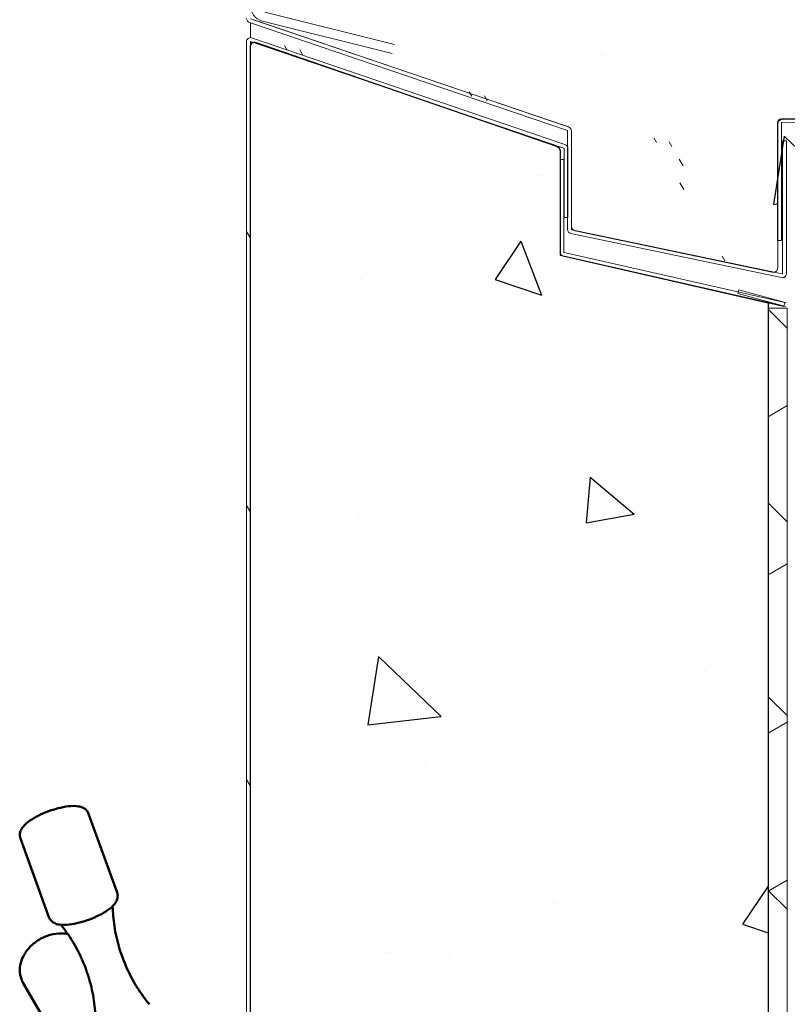
# Model space of a CAD drawing. Extents: x 2381 to 30343, y -8635 to 241.
# Drawn here: x 25635 to 25645, y -6765 to -6752 of the extents above; entities that cross this region are included whole.
import ezdxf

# ---------------------------------------------------------------- set-up
doc = ezdxf.new("R2010")
doc.units = 0
doc.header["$LTSCALE"] = 6
doc.header["$MEASUREMENT"] = 0
doc.linetypes.add('SLD-Solid', pattern=[0])
doc.layers.get('0').update_dxf_attribs({"color": 6, "linetype": 'CONTINUOUS'})
doc.layers.add('Visible (ANSI)', color=7, linetype='CONTINUOUS', lineweight=50)

msp = doc.modelspace()

# ---------------------------------------------------------------- hatches: boundary and pattern name
at = {"linetype": 'SLD-Solid', "lineweight": 15}
h = msp.add_hatch(dxfattribs=at)
h.set_pattern_fill('ANSI31', scale=14.285714, angle=-104.999978, style=0)
h.set_pattern_definition([(300, (25461.9084, -6618.5186), (1.546474, 0.892858), [])])
edge = h.paths.add_edge_path()
edge.add_line((25646.02448, -6754.10375), (25646.02448, -6755.83712))
edge.add_ellipse((25646.02148, -6755.83712), major_axis=(0.003, 0), ratio=1, start_angle=257, end_angle=360, ccw=False)
edge.add_line((25646.02081, -6755.84005), (25645.92176, -6755.81718))
edge.add_line((25645.92176, -6755.81718), (25643.55219, -6755.27012))
edge.add_line((25643.55219, -6755.27012), (25643.52524, -6755.2639))
edge.add_ellipse((25643.52592, -6755.26098), major_axis=(-0.00067, -0.00292), ratio=1, start_angle=283, end_angle=360, ccw=False)
edge.add_line((25643.52292, -6755.26098), (25643.52292, -6753.97454))
edge.add_ellipse((25643.46992, -6753.97454), major_axis=(0.053, 0), ratio=1, start_angle=0, end_angle=3.541831)
edge.add_ellipse((25643.46992, -6753.97454), major_axis=(0.0529, 0.00327), ratio=1, start_angle=0, end_angle=72.458169)
edge.add_line((25643.48274, -6753.92312), (25637.87712, -6752.52548))
edge.add_line((25637.87712, -6752.52548), (25637.83835, -6752.51581))
edge.add_ellipse((25637.83908, -6752.5129), major_axis=(-0.00073, -0.00291), ratio=1, start_angle=284, end_angle=360, ccw=False)
edge.add_line((25637.83608, -6752.5129), (25637.83608, -6752.46855))
edge.add_line((25637.83608, -6752.46855), (25637.83608, -6752.34167))
edge.add_line((25637.83608, -6752.34167), (25637.83608, -6748.15369))
edge.add_line((25637.83608, -6748.15369), (25637.78608, -6748.15369))
edge.add_line((25637.78608, -6748.15369), (25637.78608, -6752.5129))
edge.add_ellipse((25637.83908, -6752.5129), major_axis=(-0.053, 0), ratio=1, start_angle=0, end_angle=76)
edge.add_line((25637.82625, -6752.56433), (25643.47064, -6753.97163))
edge.add_ellipse((25643.46992, -6753.97454), major_axis=(0.00073, 0.00291), ratio=1, start_angle=284, end_angle=360, ccw=False)
edge.add_line((25643.47292, -6753.97454), (25643.47292, -6754.18583))
edge.add_line((25643.47292, -6754.18583), (25643.47292, -6755.10448))
edge.add_line((25643.47292, -6755.10448), (25643.47292, -6755.26098))
edge.add_ellipse((25643.52592, -6755.26098), major_axis=(-0.053, 0), ratio=1, start_angle=0, end_angle=77)
edge.add_line((25643.51399, -6755.31262), (25646.00956, -6755.88877))
edge.add_ellipse((25646.02148, -6755.83712), major_axis=(-0.01192, -0.05164), ratio=1, start_angle=0, end_angle=103)
edge.add_line((25646.07448, -6755.83712), (25646.07448, -6754.10375))
edge.add_line((25646.07448, -6754.10375), (25646.02448, -6754.10375))
at = {"linetype": 'Continuous'}
h = msp.add_hatch(dxfattribs=at)
h.set_pattern_fill('AR-CONC', color=0, angle=-90)
h.set_pattern_definition([(320, (24395.3414, 6777.2634), (-0.6275213, -7.1726018), [0.75, -8.25]), (265, (24395.3414, 6777.2634), (7.5219213, 1.3875133), [0.6, -6.6]), (10.451444, (24395.289, 6776.666), (6.8944, -5.7850885), [0.637402, -7.011421]), (316.1842, (24397.341, 6777.263), (-1.655193, -10.6724133), [1.125, -12.375]), (6.635635, (24397.203, 6776.374), (9.741186, -9.3466195), [0.956103, -10.517138]), (261.18416, (24397.341, 6777.263), (9.741186, -9.3466195), [0.9, -9.9]), (291, (24396.8414, 6776.2634), (-4.026189, -5.9690705), [0.75, -8.25]), (236, (24396.8414, 6776.2634), (7.2515005, -2.4331533), [0.6, -6.6]), (341.451445, (24396.506, 6775.766), (3.2253115, -8.4022238), [0.637402, -7.011421]), (307.5, (24395.3414, 6777.2634), (3.32893854, -0.12159855), [0, -6.52, 0, -6.7, 0, -6.625]), (277.5, (24395.3414, 6777.2634), (3.9441171, -2.6306954), [0, -3.82, 0, -6.37, 0, -2.525]), (237.5, (24395.3414, 6779.4934), (-0.2255487, -5.33822436), [0, -2.5, 0, -7.8, 0, -10.35]), (227.5, (24395.3414, 6780.4934), (1.0010498, -5.8318617), [0, -3.25, 0, -5.18, 0, -7.35])])
h.paths.add_polyline_path([(25644.71357, -6756.44267), (25644.72437, -6756.43583), (25644.74705, -6756.38885), (25644.73336, -6754.47849), (25644.78519, -6754.45582), (25649.68863, -6754.33263), (25649.73003, -6754.31451), (25649.74705, -6754.27265), (25649.74705, -6754.12149), (25649.69948, -6754.25459), (25649.60666, -6754.17854), (25649.62705, -6754.12149), (25649.62705, -6749.79109), (25645.88385, -6749.70109), (25645.88385, -6749.58109), (25641.89865, -6749.58109), (25641.8738, -6749.52109), (25641.8303, -6749.33129), (25641.7103, -6749.33129), (25641.7103, -6748.5713), (25641.68394, -6748.47745), (25641.6203, -6748.47745), (25638.0821, -6748.45109), (25638.01846, -6748.47745), (25637.9921, -6748.54109), (25637.9921, -6752.97337), (25638.01118, -6753.02878), (25638.06033, -6753.0607), (25639.7504, -6753.48208), (25639.72136, -6753.59851), (25639.96583, -6753.80457), (25642.01406, -6754.50226), (25642.04683, -6754.50226), (25642.05955, -6754.56048), (25642.05955, -6755.85027), (25642.07257, -6755.88759)])
at = {"linetype": 'SLD-Solid', "lineweight": 15}
h = msp.add_hatch(dxfattribs=at)
h.set_pattern_fill('ANSI31', scale=14.285714, angle=-104.999978, style=0)
h.set_pattern_definition([(300, (25461.9444, -6618.289), (1.546474, 0.892858), [])])
edge = h.paths.add_edge_path()
edge.add_line((25637.8221, -6786.5722), (25637.8721, -6786.5722))
edge.add_line((25637.8721, -6786.5722), (25637.8721, -6785.33822))
edge.add_line((25637.8721, -6785.33822), (25637.8721, -6752.63947))
edge.add_line((25637.8721, -6752.63947), (25637.8721, -6752.58386))
edge.add_ellipse((25637.8751, -6752.58386), major_axis=(-0.003, 0), ratio=1, start_angle=256, end_angle=360, ccw=False)
edge.add_line((25637.87583, -6752.58095), (25637.91319, -6752.59027))
edge.add_line((25637.91319, -6752.59027), (25643.38364, -6753.95421))
edge.add_line((25643.38364, -6753.95421), (25643.46061, -6753.9734))
edge.add_ellipse((25643.45989, -6753.97631), major_axis=(0.00073, 0.00291), ratio=1, start_angle=284, end_angle=360, ccw=False)
edge.add_line((25643.46289, -6753.97631), (25643.46289, -6754.8749))
edge.add_line((25643.46289, -6754.8749), (25643.50894, -6754.8749))
edge.add_line((25643.50894, -6754.8749), (25643.51289, -6754.8749))
edge.add_line((25643.51289, -6754.8749), (25643.51289, -6753.97631))
edge.add_ellipse((25643.45989, -6753.97631), major_axis=(0.053, 0), ratio=1, start_angle=0, end_angle=22.242009)
edge.add_ellipse((25643.45989, -6753.97631), major_axis=(0.04906, 0.02006), ratio=1, start_angle=0, end_angle=53.757991)
edge.add_line((25643.47271, -6753.92488), (25637.88792, -6752.53244))
edge.add_ellipse((25637.8751, -6752.58386), major_axis=(0.01282, 0.05143), ratio=1, start_angle=0, end_angle=104)
edge.add_line((25637.8221, -6752.58386), (25637.8221, -6785.48919))
edge.add_line((25637.8221, -6785.48919), (25637.8221, -6785.53919))
edge.add_line((25637.8221, -6785.53919), (25637.8221, -6785.67707))
edge.add_line((25637.8221, -6785.67707), (25637.8221, -6786.5722))
at = {"linetype": 'Continuous'}
h = msp.add_hatch(dxfattribs=at)
h.set_pattern_fill('AR-CONC', color=0, angle=-90)
h.set_pattern_definition([(320, (24370.569, 6789.173), (-0.6275213, -7.1726018), [0.75, -8.25]), (265, (24370.569, 6789.173), (7.5219213, 1.3875133), [0.6, -6.6]), (10.451444, (24370.517, 6788.575), (6.8944, -5.7850885), [0.637402, -7.011421]), (316.1842, (24372.569, 6789.173), (-1.655193, -10.6724133), [1.125, -12.375]), (6.635635, (24372.431, 6788.283), (9.741186, -9.3466195), [0.956103, -10.517138]), (261.18416, (24372.569, 6789.173), (9.741186, -9.3466195), [0.9, -9.9]), (291, (24372.069, 6788.173), (-4.026189, -5.9690705), [0.75, -8.25]), (236, (24372.069, 6788.173), (7.2515005, -2.4331533), [0.6, -6.6]), (341.451445, (24371.7335, 6787.6754), (3.2253115, -8.4022238), [0.637402, -7.011421]), (307.5, (24370.569, 6789.1728), (3.32893854, -0.12159855), [0, -6.52, 0, -6.7, 0, -6.625]), (277.5, (24370.569, 6789.1728), (3.9441171, -2.6306954), [0, -3.82, 0, -6.37, 0, -2.525]), (237.5, (24370.569, 6791.4028), (-0.2255487, -5.33822436), [0, -2.5, 0, -7.8, 0, -10.35]), (227.5, (24370.569, 6792.403), (1.0010498, -5.8318617), [0, -3.25, 0, -5.18, 0, -7.35])])
h.paths.add_polyline_path([(25638.1221, -6785.33822), (25638.1221, -6794.08822), (25637.8721, -6794.08822), (25637.8721, -6794.94936), (25637.87325, -6794.95173), (25637.87583, -6794.95227), (25641.76414, -6793.60882), (25641.79702, -6793.58639), (25641.80969, -6793.54863), (25641.80969, -6792.25579), (25644.62219, -6791.61088), (25644.62219, -6755.9863), (25641.90969, -6755.36787), (25641.90969, -6754.00498), (25641.89648, -6753.96654), (25641.86241, -6753.94436), (25637.9342, -6752.59095), (25637.89132, -6752.60007), (25637.8721, -6752.63947), (25637.8721, -6785.33822)])
at = {"linetype": 'SLD-Solid', "lineweight": 15}
h = msp.add_hatch(dxfattribs=at)
h.set_pattern_fill('ANSI31', scale=14.285714, angle=-14.999825, style=0)
h.set_pattern_definition([(30.0002, (25460.6944, -6618.289), (-0.892862, 1.546471), [])])
h.paths.add_polyline_path([(25644.87219, -6756.05586), (25644.62219, -6756.05586), (25644.62219, -6791.46633), (25644.87219, -6791.46633)])
h = msp.add_hatch(dxfattribs=at)
h.set_pattern_fill('ANSI31', scale=14.285714, angle=-90, style=0)
h.set_pattern_definition([(315, (25456.7718, -6674.287), (1.26269, 1.26269), [])])
h.paths.add_polyline_path([(25644.87321, -6756.05589), (25644.8722, -6756.05589), (25644.83084, -6756.05589), (25644.79983, -6756.05589), (25644.62321, -6756.05589), (25644.62321, -6791.46636), (25644.87321, -6791.46636), (25644.87321, -6759.47949), (25644.87321, -6756.06362)])

# ---------------------------------------------------------------- linework, layer by layer
at = {"color": 7, "linetype": 'SLD-Solid', "lineweight": 15}
for p, q in [((25639.7504, -6752.62079), (25638.06033, -6752.19941)), ((25637.86228, -6752.33474), (25642.00667, -6753.74205)), ((25637.8721, -6752.33719), (25637.8721, -6752.53095)), ((25642.01876, -6753.69353), (25637.87438, -6752.28623)), ((25637.91759, -6752.29719), (25642.01407, -6753.69266)), ((25638.0313, -6752.31585), (25639.72136, -6752.73723)), ((25637.8221, -6752.58386), (25637.8221, -6786.5722)), ((25637.8721, -6786.5722), (25637.8721, -6752.58386)), ((25637.8721, -6752.63947), (25637.8721, -6794.88921)), ((25637.87583, -6752.58095), (25641.96061, -6753.9734)), ((25641.97271, -6753.92488), (25637.88792, -6752.53244)), ((25641.86241, -6753.94436), (25637.9342, -6752.59095)), ((25649.74413, -6753.46462), (25644.79718, -6753.58762)), ((25644.79849, -6753.6376), (25649.74544, -6753.5146)), ((25644.80547, -6753.5969), (25649.68863, -6753.475)), ((25644.74557, -6753.6406), (25644.74557, -6755.17461)), ((25644.74705, -6755.53129), (25644.74705, -6753.65687)), ((25644.79557, -6755.17461), (25644.79557, -6753.6406)), ((25642.00894, -6753.74496), (25642.00894, -6755.03139)), ((25642.05894, -6755.03139), (25642.05894, -6753.74496)), ((25642.05955, -6753.75088), (25642.05955, -6754.98937)), ((25644.81051, -6753.87417), (25644.81051, -6755.60754)), ((25644.86051, -6753.87417), (25644.81051, -6753.87417)), ((25644.86051, -6755.60754), (25644.86051, -6753.87417)), ((25641.90969, -6755.36787), (25641.90969, -6754.00498)), ((25641.96289, -6753.97631), (25641.96289, -6754.8749)), ((25642.01289, -6754.8749), (25642.01289, -6753.97631)), ((25641.95969, -6754.11787), (25641.90969, -6754.11787)), ((25641.90969, -6754.11787), (25641.90969, -6755.32646)), ((25641.95969, -6755.32646), (25641.95969, -6754.11787)), ((25641.96289, -6754.8749), (25642.01289, -6754.8749)), ((25642.05002, -6755.08303), (25644.79559, -6755.65918)), ((25644.80684, -6755.61046), (25642.06127, -6755.03432)), ((25642.10589, -6755.04779), (25644.67339, -6755.58972)), ((25644.74557, -6755.17461), (25644.79557, -6755.17461)), ((25644.8401, -6755.98464), (25641.96197, -6755.32938)), ((25644.62219, -6755.98184), (25641.90969, -6755.36787)), ((25641.94987, -6755.37789), (25644.82801, -6756.03316)), ((25644.23909, -6755.81889), (25644.22763, -6755.86167)), ((25644.23909, -6755.81889), (25644.86392, -6755.98632)), ((25644.22615, -6755.86722), (25644.85098, -6756.03464)), ((25644.62219, -6791.61688), (25644.62219, -6755.98184)), ((25644.62219, -6755.98187), (25644.82801, -6756.03319)), ((25644.82801, -6756.03316), (25644.8401, -6755.98464)), ((25644.82801, -6756.03319), (25644.8401, -6755.98467)), ((25644.8401, -6755.98467), (25644.8401, -6755.98464)), ((25644.87219, -6756.05586), (25644.62219, -6756.05586)), ((25644.62219, -6756.05586), (25644.62219, -6791.46633)), ((25644.82801, -6756.03316), (25644.82801, -6756.03319)), ((25644.87219, -6791.46633), (25644.87219, -6756.05586))]:
    msp.add_line(p, q, dxfattribs=at)
at = {"color": 0, "linetype": 'Continuous'}
msp.add_lwpolyline([(25644.62219, -6791.61088), (25641.80969, -6792.25579), (25641.80969, -6793.54863), (25641.79702, -6793.58639), (25641.76414, -6793.60882), (25637.87583, -6794.95227), (25637.87325, -6794.95173), (25637.8721, -6794.94936), (25637.8721, -6794.08822), (25638.1221, -6794.08822), (25638.1221, -6785.33822), (25637.8721, -6785.33822), (25637.8721, -6752.63947), (25637.89132, -6752.60007), (25637.9342, -6752.59095), (25641.86241, -6753.94436), (25641.89648, -6753.96654), (25641.90969, -6754.00498), (25641.90969, -6755.36787), (25644.62219, -6755.9863), (25644.62219, -6791.61088)], dxfattribs=at)
msp.add_lwpolyline([(25644.62219, -6791.61088), (25641.80969, -6792.25579), (25641.80969, -6793.54863), (25641.79702, -6793.58639), (25641.76414, -6793.60882), (25637.87583, -6794.95227), (25637.87325, -6794.95173), (25637.8721, -6794.94936), (25637.8721, -6794.08822), (25638.1221, -6794.08822), (25638.1221, -6785.33822), (25637.8721, -6785.33822), (25637.8721, -6752.63947), (25637.89132, -6752.60007), (25637.9342, -6752.59095), (25641.86241, -6753.94436), (25641.89648, -6753.96654), (25641.90969, -6754.00498), (25641.90969, -6755.36787), (25644.62219, -6755.9863), (25644.62219, -6791.61088)], dxfattribs=at)
at = {"color": 7, "linetype": 'SLD-Solid', "lineweight": 15}
for centre, radius, start, end in [((25638.0821, -6752.11209), 0.21, 180, 256), ((25637.8751, -6752.28332), 0.053, 180, 256), ((25637.8751, -6752.58386), 0.053, 76, 180), ((25637.8751, -6752.58386), 0.003, 76, 180), ((25637.9221, -6752.63947), 0.05, 76.000015, 180), ((25644.79857, -6753.6406), 0.053, 91.5, 180), ((25644.80705, -6753.65687), 0.06, 91.507007, 180), ((25644.79857, -6753.6406), 0.003, 91.5, 180), ((25642.00594, -6753.74496), 0.003, 0, 76), ((25641.99955, -6753.75088), 0.06, 0, 75.998914), ((25642.00594, -6753.74496), 0.053, 0, 76), ((25641.95989, -6753.97631), 0.053, 0, 76), ((25641.84719, -6754.00498), 0.0625, 0, 75.911979), ((25641.95989, -6753.97631), 0.003, 0, 76), ((25642.06194, -6755.03139), 0.053, 180, 257), ((25642.06194, -6755.03139), 0.003, 180, 257), ((25642.11955, -6754.98937), 0.06, 180, 256.838428), ((25641.96269, -6755.32646), 0.053, 180, 256), ((25641.96269, -6755.32646), 0.003, 180, 256), ((25644.68705, -6755.53129), 0.06, 256.838428, 0), ((25644.80751, -6755.60754), 0.053, 257, 0), ((25644.80751, -6755.60754), 0.003, 257, 0)]:
    msp.add_arc(centre, radius, start, end, dxfattribs=at)
at = {"layer": 'Visible (ANSI)'}
for p, q in [((25636.13444, -6763.67261), (25635.76273, -6762.64601)), ((25635.246, -6763.9943), (25634.87429, -6762.9677)), ((25635.28254, -6765.48829), (25634.91083, -6764.85352))]:
    msp.add_line(p, q, dxfattribs=at)
for points, knots in [([(25635.76273, -6762.64601), (25635.75666, -6762.62925), (25635.74701, -6762.61399), (25635.72327, -6762.5879), (25635.70904, -6762.57792), (25635.67348, -6762.55903), (25635.65233, -6762.55327), (25635.58952, -6762.54247), (25635.54607, -6762.54357), (25635.45545, -6762.5542), (25635.40957, -6762.56326), (25635.3188, -6762.58709), (25635.27417, -6762.60138), (25635.18763, -6762.63402), (25635.14573, -6762.6523), (25635.06696, -6762.69194), (25635.03028, -6762.71331), (25634.96282, -6762.7602), (25634.93291, -6762.78528), (25634.896, -6762.83121), (25634.88462, -6762.84858), (25634.87215, -6762.88141), (25634.86882, -6762.89372), (25634.8652, -6762.92614), (25634.86704, -6762.94766), (25634.87429, -6762.9677)], [4.94465149, 4.94465149, 4.94465149, 4.94465149, 5.06460614, 5.06460614, 5.20316907, 5.20316907, 5.41913961, 5.41913961, 5.8388377, 5.8388377, 6.2138841, 6.2138841, 6.56086337, 6.56086337, 6.90325596, 6.90325596, 7.25371069, 7.25371069, 7.63813789, 7.63813789, 7.8397956, 7.8397956, 7.9429247, 7.9429247, 8.08624414, 8.08624414, 8.08624414, 8.08624414]), ([(25635.246, -6763.9943), (25635.25207, -6764.01107), (25635.26172, -6764.02632), (25635.28546, -6764.05241), (25635.29969, -6764.06239), (25635.33525, -6764.08128), (25635.3564, -6764.08704), (25635.41921, -6764.09784), (25635.46266, -6764.09674), (25635.55328, -6764.08611), (25635.59916, -6764.07705), (25635.68993, -6764.05322), (25635.73456, -6764.03893), (25635.8211, -6764.00629), (25635.863, -6763.98801), (25635.94177, -6763.94837), (25635.97845, -6763.927), (25636.04591, -6763.88011), (25636.07582, -6763.85503), (25636.11273, -6763.8091), (25636.12411, -6763.79173), (25636.13658, -6763.7589), (25636.13991, -6763.74659), (25636.14353, -6763.71417), (25636.14169, -6763.69265), (25636.13444, -6763.67261)], [1.80305883, 1.80305883, 1.80305883, 1.80305883, 1.92301348, 1.92301348, 2.06157642, 2.06157642, 2.27754695, 2.27754695, 2.69724505, 2.69724505, 3.07229145, 3.07229145, 3.41927071, 3.41927071, 3.76166331, 3.76166331, 4.11211804, 4.11211804, 4.49654524, 4.49654524, 4.69820294, 4.69820294, 4.80133204, 4.80133204, 4.94465149, 4.94465149, 4.94465149, 4.94465149]), ([(25636.07653, -6763.85081), (25636.07861, -6763.93414), (25636.08587, -6764.02101), (25636.11321, -6764.20188), (25636.13388, -6764.29598), (25636.18879, -6764.48206), (25636.22304, -6764.57399), (25636.303, -6764.75019), (25636.34867, -6764.83442), (25636.4475, -6764.99127), (25636.50061, -6765.06386), (25636.55521, -6765.1298)], [4.847242545, 4.847242545, 4.847242545, 4.847242545, 4.886248922, 4.886248922, 4.926962034, 4.926962034, 4.967675147, 4.967675147, 5.008388259, 5.008388259, 5.049101371, 5.049101371, 5.049101371, 5.049101371]), ([(25635.8557, -6765.38308), (25635.85543, -6765.29747), (25635.84975, -6765.2077), (25635.82526, -6765.02394), (25635.80641, -6764.92999), (25635.75502, -6764.74345), (25635.72248, -6764.6509), (25635.64553, -6764.4728), (25635.60116, -6764.38728), (25635.50637, -6764.23084), (25635.45633, -6764.15945), (25635.40457, -6764.09411)], [1.698608949, 1.698608949, 1.698608949, 1.698608949, 1.739322061, 1.739322061, 1.780035173, 1.780035173, 1.820748286, 1.820748286, 1.861461398, 1.861461398, 1.900467775, 1.900467775, 1.900467775, 1.900467775]), ([(25634.91083, -6764.85352), (25634.89105, -6764.81976), (25634.87766, -6764.78232), (25634.86443, -6764.70353), (25634.86505, -6764.66215), (25634.87991, -6764.57794), (25634.89516, -6764.5352), (25634.93911, -6764.45252), (25634.96854, -6764.41285), (25635.03839, -6764.34131), (25635.07903, -6764.30962), (25635.1673, -6764.25767), (25635.21493, -6764.23745), (25635.31264, -6764.21085), (25635.3627, -6764.2044), (25635.43949, -6764.20632), (25635.46685, -6764.20944), (25635.49346, -6764.21511)], [2.77250359, 2.77250359, 2.77250359, 2.77250359, 3.05554638, 3.05554638, 3.34892442, 3.34892442, 3.66489063, 3.66489063, 3.99905501, 3.99905501, 4.34033647, 4.34033647, 4.68290872, 4.68290872, 5.02423275, 5.02423275, 5.21636248, 5.21636248, 5.21636248, 5.21636248])]:
    msp.add_open_spline(points, degree=3, knots=knots, dxfattribs=at)

doc.saveas('drawing.dxf')
